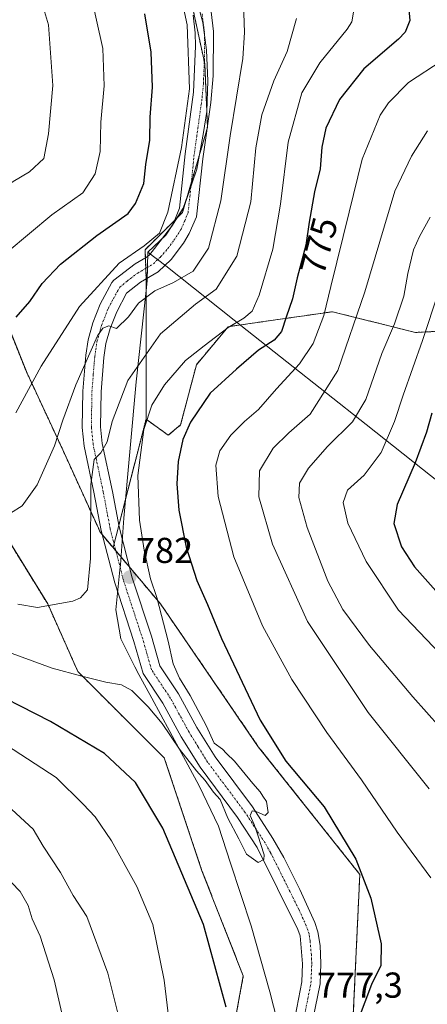
# Model space of a CAD drawing. Units: metres. Extents: x 617445 to 620890, y 4743314 to 4745686.
# Drawn here: x 620177 to 620290, y 4744206 to 4744480 of the extents above; entities that cross this region are included whole.
import ezdxf
from ezdxf.enums import TextEntityAlignment as Align

# ---------------------------------------------------------------- set-up
doc = ezdxf.new("R2010")
doc.units = ezdxf.units.M
doc.header["$MEASUREMENT"] = 0
for name, pattern in [('TRAZO_Y_PUNTO', [1, 0.5, -0.25, 0, -0.25]), ('TRAZOS', [0.75, 0.5, -0.25]), ('TRAZOSX2', [1.5, 1, -0.5])]:
    doc.linetypes.add(name, pattern=pattern)
for name, color, linetype, lineweight in [('Arbolado forestal', 92, 'TRAZOS', 0), ('Arbolado forestal CxS', 92, 'Continuous', 0), ('Carátula', 7, 'Continuous', 5), ('Cortafuegos', 92, 'TRAZOSX2', 0), ('Cortafuegos CxS', 92, 'Continuous', 0), ('Curva de nivel maestra', 36, 'Continuous', 30), ('Curva de nivel normal', 36, 'Continuous', 0), ('Entidad de ámbito territorial', 19, 'Continuous', 0), ('Entidad de ámbito territorial CxS', 92, 'Continuous', 0), ('Espacio natural protegido', 2, 'Continuous', 13), ('Espacio natural protegido CxS', 2, 'Continuous', 0), ('Pista no pavimentada', 254, 'Continuous', 13), ('Pista no pavimentada Cxs', 254, 'Continuous', 0), ('Pista pavimentada eje', 135, 'TRAZO_Y_PUNTO', 0), ('Punto de cota en terreno', 7, 'Continuous', 0), ('Rótulo de curva de nivel directora', 19, 'Continuous', 0), ('Rótulo de punto de cota en terreno', 19, 'Continuous', 0)]:
    doc.layers.add(name, color=color, linetype=linetype, lineweight=lineweight)
doc.styles.add('Arial', font='txt', dxfattribs={"height": 0.2})

# ---------------------------------------------------------------- blocks, each defined once
blk = doc.blocks.new('*U158')
at = {"layer": 'Entidad de ámbito territorial CxS', "color": 92, "linetype": 'Continuous', "lineweight": 0}
blk.add_polyline3d([(620296.43, 4744348.5, 743.71), (620273.19, 4744366.97, 758.39), (620240.14, 4744393.12, 778.08), (620217.55, 4744411.09, 792.6), (620212.52, 4744414.93, 793.79), (620217.56, 4744419.69, 794.24), (620222.39, 4744427.14, 793.93), (620226.16, 4744438, 793.9), (620228.03, 4744448.2, 793.71), (620228.95, 4744454.07, 794.13), (620229.2, 4744462.59, 793.88), (620228.81, 4744471.1, 794.23), (620227.79, 4744478.84, 794.33), (620224.01, 4744492.89, 794.43)], dxfattribs=at)
blk = doc.blocks.new('*U159')
at = {"layer": 'Espacio natural protegido CxS', "color": 2, "linetype": 'Continuous', "lineweight": 0}
blk.add_polyline3d([(620296.43, 4744348.5, 743.71), (620273.19, 4744366.97, 758.39), (620240.14, 4744393.12, 778.08), (620217.55, 4744411.09, 792.6), (620212.52, 4744414.93, 793.79), (620217.56, 4744419.69, 794.24), (620222.39, 4744427.14, 793.93), (620226.16, 4744438, 793.9), (620228.03, 4744448.2, 793.71), (620228.95, 4744454.07, 794.13), (620229.2, 4744462.59, 793.88), (620228.81, 4744471.1, 794.23), (620227.79, 4744478.84, 794.33), (620224.01, 4744492.89, 794.43)], dxfattribs=at)
blk = doc.blocks.new('*U161')
at = {"layer": 'Entidad de ámbito territorial CxS', "color": 92, "linetype": 'Continuous', "lineweight": 0}
blk.add_polyline3d([(620296.426, 4744348.503, 743.708), (620273.189, 4744366.971, 758.392), (620240.143, 4744393.118, 778.084), (620217.552, 4744411.091, 792.597), (620212.521, 4744414.929, 793.794), (620217.557, 4744419.685, 794.24), (620222.394, 4744427.137, 793.927), (620226.16, 4744438.003, 793.901), (620228.03, 4744448.204, 793.707), (620228.953, 4744454.067, 794.134), (620229.197, 4744462.589, 793.876), (620228.807, 4744471.1, 794.23), (620227.795, 4744478.838, 794.329), (620224.012, 4744492.889, 794.428)], dxfattribs=at)
blk = doc.blocks.new('*U162')
at = {"layer": 'Espacio natural protegido CxS', "color": 2, "linetype": 'Continuous', "lineweight": 0}
blk.add_polyline3d([(620296.426, 4744348.503, 743.708), (620273.189, 4744366.971, 758.392), (620240.143, 4744393.118, 778.084), (620217.552, 4744411.091, 792.597), (620212.521, 4744414.929, 793.794), (620217.557, 4744419.685, 794.24), (620222.394, 4744427.137, 793.927), (620226.16, 4744438.003, 793.901), (620228.03, 4744448.204, 793.707), (620228.953, 4744454.067, 794.134), (620229.197, 4744462.589, 793.876), (620228.807, 4744471.1, 794.23), (620227.795, 4744478.838, 794.329), (620224.012, 4744492.889, 794.428)], dxfattribs=at)
blk = doc.blocks.new('*U166')
at = {"layer": 'Entidad de ámbito territorial', "color": 19, "linetype": 'Continuous', "lineweight": 0}
blk.add_polyline3d([(620296.43, 4744348.5, 743.71), (620273.19, 4744366.97, 758.39), (620240.14, 4744393.12, 778.08), (620217.55, 4744411.09, 792.6), (620212.52, 4744414.93, 793.79)], dxfattribs=at)
blk = doc.blocks.new('*U167')
at = {"layer": 'Espacio natural protegido', "color": 2, "linetype": 'Continuous', "lineweight": 13}
blk.add_polyline3d([(620296.43, 4744348.5, 743.71), (620273.19, 4744366.97, 758.39), (620240.14, 4744393.12, 778.08), (620217.55, 4744411.09, 792.6), (620212.52, 4744414.93, 793.79)], dxfattribs=at)
blk = doc.blocks.new('*U201')
at = {"layer": 'Curva de nivel normal', "color": 36, "linetype": 'Continuous', "lineweight": 0}
blk.add_polyline3d([(620166.41, 4744306.34, 780), (620185.94, 4744299.24, 780), (620194.14, 4744296.96, 780), (620200.83, 4744295.28, 780), (620205.24, 4744294.58, 780), (620208.09, 4744292.97, 780), (620212.64, 4744288.48, 780), (620216.5, 4744283.8, 780), (620221.37, 4744276.67, 780), (620226.03, 4744270.64, 780), (620228.46, 4744267.99, 780), (620230.78, 4744264.73, 780), (620232.62, 4744262.7, 780), (620234.78, 4744257.53, 780), (620237.82, 4744251.7, 780), (620239.93, 4744247.52, 780), (620243.2, 4744245.12, 780), (620244.75, 4744246.03, 780), (620244.89, 4744247.34, 780), (620243.09, 4744252.78, 780), (620242.12, 4744255.7, 780), (620240.96, 4744258.24, 780), (620241.48, 4744259.5, 780), (620242.82, 4744259.3, 780), (620245.09, 4744258.2, 780), (620245.96, 4744259.11, 780), (620245.5, 4744262.13, 780), (620244.52, 4744263.6, 780), (620243.76, 4744264.84, 780), (620241.69, 4744267.11, 780), (620236.62, 4744273.37, 780), (620234.43, 4744275.51, 780), (620233.27, 4744276.68, 780), (620230.99, 4744278.35, 780), (620228.72, 4744283.28, 780), (620224.26, 4744291.62, 780), (620221.31, 4744296.39, 780), (620219.59, 4744300.44, 780), (620218.2, 4744306.69, 780), (620214.99, 4744318.84, 780), (620213.26, 4744324.04, 780), (620211.52, 4744332, 780), (620210.21, 4744340.36, 780), (620209.73, 4744352.76, 780), (620211.42, 4744365.56, 780), (620213.63, 4744372.37, 780), (620217.12, 4744378.06, 780), (620222.97, 4744384.83, 780), (620228.14, 4744388.85, 780), (620234.82, 4744393.94, 780), (620239.22, 4744396.58, 780), (620241.51, 4744398.55, 780), (620243.43, 4744402.94, 780), (620247.22, 4744415.78, 780), (620249.38, 4744428.27, 780), (620251.54, 4744445.55, 780), (620255.35, 4744459.22, 780), (620260.32, 4744467.55, 780), (620267.95, 4744476.98, 780), (620269.25, 4744478.98, 780), (620269.81, 4744482.26, 780)], dxfattribs=at)
blk = doc.blocks.new('*U228')
at = {"layer": 'Curva de nivel maestra', "color": 36, "linetype": 'Continuous', "lineweight": 30}
for points in [[(620284.65, 4744486.4, 775), (620285.3, 4744479.38, 775), (620284.04, 4744476.08, 775), (620282.23, 4744474.16, 775), (620272.57, 4744465.9, 775), (620265.8, 4744457.41, 775), (620262.02, 4744449.38, 775), (620260.88, 4744444.1, 775), (620260.45, 4744438.1, 775), (620258.82, 4744431.71, 775), (620257.37, 4744423.24, 775), (620256.46, 4744416.88, 775), (620254.04, 4744407.78, 775), (620252.76, 4744401.97, 775), (620250.93, 4744396.82, 775), (620249.64, 4744392.88, 775), (620247.68, 4744390.49, 775), (620243.26, 4744387.64, 775), (620237.14, 4744382.36, 775), (620229.82, 4744375.66, 775), (620224.37, 4744367.65, 775), (620222.29, 4744362.8, 775), (620220.97, 4744356.7, 775), (620220.59, 4744350.45, 775), (620221.17, 4744343.16, 775), (620223.14, 4744332.89, 775), (620226.14, 4744323.64, 775), (620229.15, 4744316.9, 775), (620233.03, 4744307.44, 775), (620243.71, 4744284.79, 775), (620250.9, 4744273.32, 775), (620261.52, 4744260.62, 775), (620270.38, 4744246.08, 775), (620274.49, 4744235.24, 775), (620277.41, 4744222.55, 775), (620277.26, 4744216.55, 775), (620274.72, 4744211.22, 775), (620268.86, 4744195.71, 775)], [(620234.31, 4744204.9, 775), (620227.99, 4744227.88, 775), (620216.71, 4744254.72, 775), (620209.12, 4744267.39, 775), (620200.47, 4744275.47, 775), (620185.48, 4744284.42, 775), (620164.69, 4744294.95, 775)]]:
    blk.add_polyline3d(points, dxfattribs=at)
blk = doc.blocks.new('5PATER')
at = {"layer": 'Carátula', "linetype": 'Continuous', "lineweight": 5}
h = blk.add_hatch(color=250, dxfattribs=at)
edge = h.paths.add_edge_path()
edge.add_ellipse((0, 0.01), major_axis=(-1.33, -1.34), ratio=0.999422, start_angle=0, end_angle=360)
blk = doc.blocks.new('*U231')
at = {"layer": 'Pista no pavimentada Cxs', "color": 254, "linetype": 'Continuous', "lineweight": 0}
for points in [[(620230.1, 4744481.76, 794.06), (620230.77, 4744476.27, 794.49), (620230.66, 4744463.96, 793.82), (620230, 4744456.52, 793.98), (620227.81, 4744440.89, 793.5), (620226.07, 4744424.75, 793.32), (620224.01, 4744420.16, 793.35), (620222.43, 4744417.47, 793.58), (620219.01, 4744412.85, 793.19), (620215.41, 4744409.5, 792.3), (620210.44, 4744406.58, 791.57), (620206.62, 4744403.49, 791.29), (620203.88, 4744398.29, 790.46), (620202.01, 4744393.67, 789.66), (620200.87, 4744389.49, 789.54), (620200.29, 4744385.64, 788.99), (620199.51, 4744376.06, 787.25), (620199.37, 4744366.35, 785.58), (620199.84, 4744361.74, 784.69), (620202.67, 4744348.35, 783.04), (620204.52, 4744338.57, 782.51), (620208.17, 4744324.36, 781.51), (620213.51, 4744308.1, 780.98), (620215.84, 4744299.89, 781.06), (620221.01, 4744292.12, 780.3), (620226.16, 4744282.71, 780.36), (620231.22, 4744274.51, 780), (620241.59, 4744260.61, 779.97), (620247.31, 4744251.86, 779.68), (620250.32, 4744246.55, 779.62), (620254.77, 4744237.63, 779.31), (620258.91, 4744228.5, 778.94), (620259.81, 4744225.86, 778.97), (620260.39, 4744222.04, 778.88), (620260.62, 4744217.07, 778.6), (620260.39, 4744211.38, 778.15), (620258.42, 4744201.46, 777.11)], [(620253.43, 4744202.3, 777.66), (620255.35, 4744211.98, 778.22), (620255.55, 4744216.94, 778.59), (620254.83, 4744224.79, 779.07), (620254.23, 4744226.54, 779.12), (620242.91, 4744249.34, 779.99), (620237.44, 4744257.71, 780.06), (620227.03, 4744271.66, 780.04), (620221.78, 4744280.16, 780.14), (620216.67, 4744289.5, 780.52), (620211.19, 4744297.74, 780.94), (620208.67, 4744306.62, 781.86), (620203.31, 4744322.94, 782.4), (620199.58, 4744337.47, 783.42), (620197.56, 4744348.15, 784.57), (620194.83, 4744360.95, 786.07), (620194.3, 4744366.13, 787.14), (620194.45, 4744376.3, 788.46), (620195.25, 4744386.23, 789.68), (620195.91, 4744390.54, 790.59), (620197.2, 4744395.3, 791.75), (620199.28, 4744400.43, 792.05), (620202.49, 4744406.52, 793.34), (620203.11, 4744407.18, 793.42), (620208.99, 4744411.66, 793.04), (620212.35, 4744413.58, 792.98), (620213.11, 4744414.31, 793.44), (620219.51, 4744422.54, 794.45), (620221.37, 4744427.18, 794.02), (620222.88, 4744442.27, 794.55), (620225.23, 4744459.42, 794.75), (620225.8, 4744472.18, 794.46), (620225.71, 4744475.9, 794.56), (620225.11, 4744480.85, 794.84)]]:
    blk.add_polyline3d(points, dxfattribs=at)

msp = doc.modelspace()

# ---------------------------------------------------------------- linework, layer by layer
at = {"layer": 'Arbolado forestal', "color": 92, "linetype": 'TRAZOS', "lineweight": 0}
for points in [[(620149.95, 4744653.98, 789.68), (620135.06, 4744620.14, 800.67), (620129.79, 4744569.2, 810.93), (620129.79, 4744527.04, 817.22), (620149.11, 4744490.16, 820.64), (620150.86, 4744463.81, 822.25), (620152.53, 4744458.18, 821), (620164.92, 4744416.38, 807.14), (620178.97, 4744381.25, 795.71), (620188.89, 4744359.92, 788.92), (620199.34, 4744336.93, 783.51), (620199.88, 4744336.29, 783.23), (620202.87, 4744332.74, 782.29)], [(620212.03, 4744368.45, 779.63), (620212.03, 4744407.51, 791.88), (620212.03, 4744408.13, 792.17), (620211.94, 4744410.43, 792.55), (620211.84, 4744413.29, 792.85), (620211.75, 4744415.58, 794.28), (620220.04, 4744423.86, 794.46), (620222.16, 4744425.99, 793.93), (620224.62, 4744434.34, 793.94), (620228.96, 4744449.08, 793.58), (620229.1, 4744449.58, 793.62), (620229.09, 4744450, 793.68), (620228.35, 4744467.3, 794.07), (620228.22, 4744467.91, 794.09), (620222.81, 4744492.98, 794.48), (620195.75, 4744558.19, 792.16), (620172.22, 4744612.81, 788.72), (620170.94, 4744615.78, 788.79)], [(620225.74, 4744044.2, 747.49), (620227.55, 4744063.18, 753.89), (620226.97, 4744078.14, 758.82), (620226.86, 4744080.97, 759.09), (620226.75, 4744083.8, 759.28), (620226.5, 4744090.34, 760.5), (620232.77, 4744114.37, 766.64), (620232.77, 4744145.72, 770.29), (620234.86, 4744169.75, 774.02), (620234.86, 4744190.65, 774.74), (620239.04, 4744213.64, 776.64), (620227.55, 4744242.89, 776.67), (620217.1, 4744274.24, 778.22), (620193.07, 4744298.27, 780.12), (620184.71, 4744317.08, 784.99), (620162.77, 4744352.6, 793.29), (620150.86, 4744374.22, 799.41), (620122.76, 4744432.19, 814.89), (620121.02, 4744472.33, 824.72)], [(620212.03, 4744368.45, 779.63), (620218.22, 4744364.02, 776.85), (620221.62, 4744366.86, 776.05), (620226.03, 4744383.62, 778.29), (620234.85, 4744394.2, 779.93), (620240.32, 4744394.98, 778.76), (620248.02, 4744396.09, 776.27), (620263.86, 4744398.36, 769.3), (620286.91, 4744392.59, 756.43), (620303.37, 4744393.42, 748.31), (620330.53, 4744404.94, 736.13), (620361.89, 4744416.29, 729.62), (620376.3, 4744427.61, 725.5), (620388.65, 4744434.81, 716.45)], [(620202.87, 4744332.74, 782.29), (620203.14, 4744333.78, 782.32), (620204.45, 4744338.92, 782.48), (620212.03, 4744368.45, 779.63)], [(620269.34, 4744196.92, 774.89), (620271.44, 4744241.85, 775.3), (620243.22, 4744277.37, 776.36), (620216.06, 4744317.08, 779.73), (620207.4, 4744327.36, 781.86), (620203.64, 4744331.83, 782.29), (620202.87, 4744332.74, 782.29)]]:
    msp.add_polyline3d(points, dxfattribs=at)
at = {"layer": 'Arbolado forestal CxS', "color": 92, "linetype": 'Continuous', "lineweight": 0}
msp.add_polyline3d([(620170.94, 4744615.78, 788.79), (620195.75, 4744558.19, 792.16), (620222.81, 4744492.98, 794.48), (620228.35, 4744467.3, 794.07), (620229.1, 4744449.58, 793.62), (620222.16, 4744425.99, 793.93), (620211.75, 4744415.58, 794.28), (620212.03, 4744408.13, 792.17), (620212.03, 4744368.45, 779.63), (620202.87, 4744332.74, 782.29), (620199.34, 4744336.93, 783.51), (620188.89, 4744359.92, 788.92), (620178.97, 4744381.25, 795.71), (620164.92, 4744416.38, 807.14), (620152.53, 4744458.18, 821), (620150.87, 4744463.81, 822.25), (620149.11, 4744490.15, 820.64), (620129.79, 4744527.04, 817.22), (620129.79, 4744569.2, 810.93), (620135.06, 4744620.14, 800.67), (620149.95, 4744653.98, 789.68), (620162.6, 4744632.6, 789.35), (620170.94, 4744615.78, 788.79)], close=True, dxfattribs=at)
for points in [[(620303.37, 4744393.42, 748.31), (620286.91, 4744392.59, 756.43), (620263.86, 4744398.36, 769.3), (620248.02, 4744396.09, 776.27), (620240.32, 4744394.98, 778.76), (620234.85, 4744394.2, 779.93), (620226.03, 4744383.62, 778.29), (620221.62, 4744366.86, 776.05), (620218.22, 4744364.02, 776.85), (620212.03, 4744368.45, 779.63), (620212.03, 4744408.13, 792.17), (620211.75, 4744415.58, 794.28), (620222.16, 4744425.99, 793.93), (620229.1, 4744449.58, 793.62), (620228.35, 4744467.3, 794.07), (620222.81, 4744492.98, 794.48)], [(619959.77, 4744193.69, 726.46), (619991.69, 4744244.34, 746.43), (620011.81, 4744295.69, 766.99), (620024.3, 4744326.91, 778.93), (620074.64, 4744412.2, 799.55), (620089.98, 4744448.77, 811.7), (620101.77, 4744475.9, 822.17), (620121.02, 4744472.33, 824.72), (620121.02, 4744472.33, 824.72), (620122.76, 4744432.19, 814.89), (620150.86, 4744374.22, 799.41), (620162.77, 4744352.6, 793.29), (620184.71, 4744317.08, 784.99), (620193.07, 4744298.27, 780.12), (620217.1, 4744274.24, 778.22), (620227.55, 4744242.89, 776.67), (620239.04, 4744213.64, 776.64), (620234.86, 4744190.65, 774.74)], [(620269.34, 4744196.92, 774.89), (620271.44, 4744241.85, 775.3), (620243.23, 4744277.37, 776.36), (620216.06, 4744317.08, 779.73), (620202.87, 4744332.74, 782.29), (620212.03, 4744368.45, 779.63), (620218.22, 4744364.02, 776.85), (620221.62, 4744366.86, 776.05), (620226.03, 4744383.62, 778.29), (620234.85, 4744394.2, 779.93), (620240.32, 4744394.98, 778.76), (620248.02, 4744396.09, 776.27), (620263.86, 4744398.36, 769.3), (620286.91, 4744392.59, 756.43), (620303.37, 4744393.42, 748.31)]]:
    msp.add_polyline3d(points, dxfattribs=at)
at = {"layer": 'Cortafuegos', "color": 92, "linetype": 'TRAZOSX2', "lineweight": 0}
for points in [[(620149.95, 4744653.98, 789.68), (620135.06, 4744620.14, 800.67), (620129.79, 4744569.2, 810.93), (620129.79, 4744527.04, 817.22), (620149.11, 4744490.16, 820.64), (620150.86, 4744463.81, 822.25), (620152.53, 4744458.18, 821), (620164.92, 4744416.38, 807.14), (620178.97, 4744381.25, 795.71), (620188.89, 4744359.92, 788.92), (620199.34, 4744336.93, 783.51), (620199.88, 4744336.29, 783.23), (620202.87, 4744332.74, 782.29)], [(620225.74, 4744044.2, 747.49), (620227.55, 4744063.18, 753.89), (620226.97, 4744078.14, 758.82), (620226.86, 4744080.97, 759.09), (620226.75, 4744083.8, 759.28), (620226.5, 4744090.34, 760.5), (620232.77, 4744114.37, 766.64), (620232.77, 4744145.72, 770.29), (620234.86, 4744169.75, 774.02), (620234.86, 4744190.65, 774.74), (620239.04, 4744213.64, 776.64), (620227.55, 4744242.89, 776.67), (620217.1, 4744274.24, 778.22), (620193.07, 4744298.27, 780.12), (620184.71, 4744317.08, 784.99), (620162.77, 4744352.6, 793.29), (620150.86, 4744374.22, 799.41), (620122.76, 4744432.19, 814.89), (620121.02, 4744472.33, 824.72)], [(620269.34, 4744196.92, 774.89), (620271.44, 4744241.85, 775.3), (620243.22, 4744277.37, 776.36), (620216.06, 4744317.08, 779.73), (620207.4, 4744327.36, 781.86), (620203.64, 4744331.83, 782.29), (620202.87, 4744332.74, 782.29)]]:
    msp.add_polyline3d(points, dxfattribs=at)
at = {"layer": 'Cortafuegos CxS', "color": 92, "linetype": 'Continuous', "lineweight": 0}
for points in [[(620234.86, 4744190.65, 774.74), (620239.04, 4744213.64, 776.64), (620227.55, 4744242.89, 776.67), (620217.1, 4744274.24, 778.22), (620193.07, 4744298.27, 780.12), (620184.71, 4744317.08, 784.99), (620162.77, 4744352.6, 793.29), (620150.86, 4744374.22, 799.41), (620122.76, 4744432.19, 814.89), (620121.02, 4744472.33, 824.72), (620121, 4744472.59, 824.83), (620094.66, 4744497.18, 826.98), (620075.34, 4744518.26, 827.7), (620080.61, 4744544.61, 823.38), (620101.69, 4744590.28, 811.19), (620112.23, 4744632.43, 797.46), (620119.25, 4744676.35, 789.07), (620113.62, 4744706.92, 791.75), (620106.96, 4744743.09, 788.31), (620101.69, 4744811.6, 780.96), (620106.96, 4744860.78, 782.96)], [(620138.58, 4744829.16, 780.69), (620142.09, 4744781.74, 780.44), (620136.82, 4744753.63, 783.89), (620154.38, 4744709.72, 782.85), (620154.38, 4744664.05, 788.22), (620149.95, 4744653.98, 789.68), (620135.06, 4744620.14, 800.67), (620129.79, 4744569.2, 810.93), (620129.79, 4744527.04, 817.22), (620149.11, 4744490.15, 820.64), (620150.87, 4744463.81, 822.25), (620152.53, 4744458.18, 821), (620164.92, 4744416.38, 807.14), (620178.97, 4744381.25, 795.71), (620188.89, 4744359.92, 788.92), (620199.34, 4744336.93, 783.51), (620202.87, 4744332.74, 782.29), (620216.06, 4744317.08, 779.73), (620243.23, 4744277.37, 776.36), (620271.44, 4744241.85, 775.3), (620269.34, 4744196.92, 774.89)]]:
    msp.add_polyline3d(points, dxfattribs=at)
at = {"layer": 'Curva de nivel maestra', "color": 36, "linetype": 'Continuous', "lineweight": 30}
for points in [[(620175.9, 4744396.88, 800), (620179.72, 4744401.22, 800), (620183.18, 4744406.22, 800), (620188.27, 4744411.55, 800), (620198.35, 4744419.55, 800), (620207.08, 4744425.68, 800), (620209.05, 4744428.42, 800), (620211.38, 4744434.06, 800), (620211.93, 4744439.34, 800), (620213.04, 4744446.12, 800), (620213.21, 4744452.51, 800), (620213.84, 4744460.79, 800), (620213.44, 4744470.55, 800), (620211.65, 4744481.22, 800)], [(620291.5, 4744370.12, 750), (620289.95, 4744364.88, 750), (620286.8, 4744356.29, 750), (620281.78, 4744344.7, 750), (620280.91, 4744339.5, 750), (620283.07, 4744333, 750), (620286.64, 4744327.38, 750), (620294.09, 4744319.06, 750)]]:
    msp.add_polyline3d(points, dxfattribs=at)
at = {"layer": 'Curva de nivel normal', "color": 36, "linetype": 'Continuous', "lineweight": 0}
for points in [[(620175.87, 4744370.27, 795), (620182.84, 4744383.26, 795), (620193.56, 4744399.83, 795), (620204.54, 4744411.88, 795), (620211.54, 4744416.71, 795), (620215.75, 4744420.22, 795), (620218.04, 4744426.04, 795), (620221.9, 4744444, 795), (620224.08, 4744460.39, 795), (620223.48, 4744478.16, 795), (620219.74, 4744495.38, 795)], [(620129.43, 4744409.87, 810), (620135.96, 4744410.1, 810), (620142.91, 4744412.19, 810), (620149.88, 4744415.82, 810), (620161.14, 4744423.2, 810), (620169.71, 4744430.54, 810), (620175.14, 4744434.56, 810), (620179.63, 4744437.26, 810), (620183.64, 4744440.96, 810), (620184.93, 4744447.88, 810), (620186.13, 4744461.24, 810), (620184.93, 4744478.15, 810), (620180.75, 4744492.16, 810)], [(620171.04, 4744340.31, 790), (620177.56, 4744344.41, 790), (620181.8, 4744350.21, 790), (620186.57, 4744361.02, 790), (620188.86, 4744368.22, 790), (620192.55, 4744378.06, 790), (620198.58, 4744391.62, 790), (620199.97, 4744393.78, 790), (620201.68, 4744394.42, 790), (620203.86, 4744393.66, 790), (620207.14, 4744396.97, 790), (620209.96, 4744400.7, 790), (620214.44, 4744404.17, 790), (620219.63, 4744406.45, 790), (620225.14, 4744409.64, 790), (620229.42, 4744416.07, 790), (620232.85, 4744429.24, 790), (620235.42, 4744447.27, 790), (620238.92, 4744468.75, 790), (620239.42, 4744476.02, 790), (620238.9, 4744489.6, 790)], [(620121.47, 4744390.01, 805), (620130.47, 4744390.34, 805), (620142.15, 4744392.26, 805), (620149.52, 4744394.81, 805), (620155.8, 4744398.6, 805), (620163.58, 4744405.14, 805), (620173.39, 4744414.88, 805), (620185.87, 4744425.35, 805), (620194.46, 4744431.41, 805), (620197.9, 4744436.7, 805), (620199.26, 4744442.97, 805), (620199.43, 4744451.1, 805), (620200.4, 4744461.22, 805), (620200.04, 4744471.59, 805), (620196.45, 4744487.42, 805)], [(620176.42, 4744317.02, 785), (620181.85, 4744316.13, 785), (620191.72, 4744317.85, 785), (620193.81, 4744318.74, 785), (620195.75, 4744320.96, 785), (620196.57, 4744329.72, 785), (620196.66, 4744350.26, 785), (620197.63, 4744357.27, 785), (620199.47, 4744359.07, 785), (620201.24, 4744362.19, 785), (620202.57, 4744367.79, 785), (620206.96, 4744379.22, 785), (620216.06, 4744392.2, 785), (620225.8, 4744400.5, 785), (620231.49, 4744404.64, 785), (620237.26, 4744413.77, 785), (620241.15, 4744428.88, 785), (620242.58, 4744443.93, 785), (620244.21, 4744453.15, 785), (620247.51, 4744462.58, 785), (620251.22, 4744470.72, 785), (620253.82, 4744479.9, 785)], [(620291.14, 4744240.89, 770), (620281.86, 4744253.6, 770), (620271.94, 4744268.2, 770), (620262.23, 4744281.28, 770), (620252.54, 4744296.07, 770), (620244.35, 4744311, 770), (620236.43, 4744330.2, 770), (620232.05, 4744346.92, 770), (620231.38, 4744355.67, 770), (620232.56, 4744359.62, 770), (620235.59, 4744363.99, 770), (620239.42, 4744367.81, 770), (620243.32, 4744371.13, 770), (620248.28, 4744376.88, 770), (620254.72, 4744383.88, 770), (620258.48, 4744389.55, 770), (620261.47, 4744397.34, 770), (620263.35, 4744405.38, 770), (620268.45, 4744426.01, 770), (620272.09, 4744440.75, 770), (620277.12, 4744453.01, 770), (620279.39, 4744456.44, 770), (620285, 4744462.08, 770), (620294.32, 4744468.22, 770)], [(620290.72, 4744265.68, 765), (620273.78, 4744286.89, 765), (620256.91, 4744312.24, 765), (620247.19, 4744333.67, 765), (620243.41, 4744346.83, 765), (620243.56, 4744354.06, 765), (620247.35, 4744360.42, 765), (620251.75, 4744364.7, 765), (620257.61, 4744369.9, 765), (620265.3, 4744382.01, 765), (620272.79, 4744403.85, 765), (620281.15, 4744431.9, 765), (620285.85, 4744441.62, 765), (620290.24, 4744448.68, 765)], [(620301.41, 4744274.16, 760), (620286.19, 4744291.23, 760), (620274.13, 4744305.48, 760), (620266.69, 4744315.51, 760), (620262.57, 4744323.4, 760), (620256.77, 4744338.38, 760), (620254.49, 4744346.71, 760), (620254.72, 4744350.67, 760), (620257.17, 4744354.88, 760), (620262.46, 4744360.88, 760), (620269.38, 4744367.72, 760), (620273.07, 4744373.9, 760), (620277.55, 4744386.72, 760), (620281.05, 4744395, 760), (620283.7, 4744402.69, 760), (620284.78, 4744409, 760), (620286.38, 4744415.58, 760), (620288.02, 4744419.32, 760), (620291.02, 4744424.66, 760)], [(620297.77, 4744417.28, 755), (620288.85, 4744390.37, 755), (620283.48, 4744375.15, 755), (620281.11, 4744367.78, 755), (620277.37, 4744359.19, 755), (620272.69, 4744352.88, 755), (620267.98, 4744348.73, 755), (620266.79, 4744345.27, 755), (620268.12, 4744339.54, 755), (620273.23, 4744328.89, 755), (620282.2, 4744315.39, 755), (620293.77, 4744303.22, 755)], [(620173.2, 4744277.78, 770), (620187.06, 4744268.78, 770), (620194.55, 4744261.37, 770), (620197.9, 4744257.86, 770), (620202.46, 4744251.19, 770), (620209.51, 4744238.5, 770), (620213.9, 4744227.96, 770), (620217.08, 4744212.41, 770), (620220.49, 4744183.91, 770)], [(620168.7, 4744265.41, 765), (620180.63, 4744254.43, 765), (620183.47, 4744249.75, 765), (620188.26, 4744242.36, 765), (620191.77, 4744236.01, 765), (620195.53, 4744230.11, 765), (620201.39, 4744214.36, 765), (620204.76, 4744201.01, 765)], [(620172.21, 4744242.06, 760), (620177.08, 4744237.06, 760), (620179.26, 4744233.24, 760), (620180.41, 4744229.48, 760), (620182.61, 4744224.67, 760), (620186.47, 4744212.55, 760), (620189.36, 4744199.99, 760)]]:
    msp.add_polyline3d(points, dxfattribs=at)
at = {"layer": 'Entidad de ámbito territorial', "color": 19, "linetype": 'Continuous', "lineweight": 0}
for points in [[(620212.52, 4744414.93, 793.79), (620217.56, 4744419.69, 794.24), (620222.39, 4744427.14, 793.93), (620226.16, 4744438, 793.9), (620228.03, 4744448.2, 793.71), (620228.95, 4744454.07, 794.13), (620229.2, 4744462.59, 793.88), (620228.81, 4744471.1, 794.23), (620227.79, 4744478.84, 794.33), (620224.01, 4744492.89, 794.43), (620219.47, 4744506.93, 794.59), (620214.85, 4744517.28, 794.55), (620207.62, 4744532.54, 793.97), (620197.76, 4744553.11, 792.71), (620190.62, 4744570.41, 791.39), (620185.31, 4744584.81, 790.2), (620180.62, 4744595.21, 789.53)], [(620212.52, 4744414.93, 793.79), (620217.56, 4744419.69, 794.24), (620222.39, 4744427.14, 793.93), (620226.16, 4744438, 793.9), (620228.03, 4744448.2, 793.71), (620228.95, 4744454.07, 794.13), (620229.2, 4744462.59, 793.88), (620228.81, 4744471.1, 794.23), (620227.79, 4744478.84, 794.33), (620224.01, 4744492.89, 794.43), (620219.47, 4744506.93, 794.59), (620214.85, 4744517.28, 794.55), (620207.62, 4744532.54, 793.97), (620197.76, 4744553.11, 792.71), (620190.62, 4744570.41, 791.39), (620185.31, 4744584.81, 790.2), (620180.62, 4744595.21, 789.53)], [(620212.52, 4744414.93, 793.79), (620212.3, 4744406.92, 791.56), (620212.02, 4744404.28, 790.39), (620209.31, 4744378.89, 783.09), (620205.89, 4744340.94, 782.01), (620204.89, 4744327.98, 782.21), (620204.78, 4744326.56, 782.17), (620203.61, 4744315.48, 782.74), (620205.04, 4744307.37, 782.27), (620208.88, 4744299.57, 781.03), (620210.02, 4744297.48, 780.8), (620213.63, 4744290.89, 780.31), (620221.15, 4744276.94, 779.77), (620226.82, 4744266.5, 779.6), (620232.13, 4744255.3, 779.36), (620235.51, 4744244.94, 778.98), (620241.2, 4744227.52, 778.41), (620246.4, 4744209.19, 778.04), (620249.43, 4744197.56, 777.26)]]:
    msp.add_polyline3d(points, dxfattribs=at)
at = {"layer": 'Entidad de ámbito territorial CxS', "color": 92, "linetype": 'Continuous', "lineweight": 0}
msp.add_polyline3d([(620224.01, 4744492.89, 794.43), (620227.79, 4744478.84, 794.33), (620228.81, 4744471.1, 794.23), (620229.2, 4744462.59, 793.88), (620228.95, 4744454.07, 794.13), (620228.03, 4744448.2, 793.71), (620226.16, 4744438, 793.9), (620222.39, 4744427.14, 793.93), (620217.56, 4744419.69, 794.24), (620212.52, 4744414.93, 793.79), (620212.3, 4744406.92, 791.56), (620212.02, 4744404.28, 790.39), (620209.31, 4744378.89, 783.09), (620205.89, 4744340.94, 782.01), (620204.89, 4744327.98, 782.21), (620204.78, 4744326.56, 782.17), (620203.61, 4744315.48, 782.74), (620205.04, 4744307.37, 782.27), (620208.88, 4744299.57, 781.03), (620210.02, 4744297.48, 780.8), (620213.63, 4744290.89, 780.31), (620221.15, 4744276.94, 779.77), (620226.82, 4744266.5, 779.6), (620232.13, 4744255.3, 779.36), (620235.51, 4744244.94, 778.98), (620241.2, 4744227.52, 778.41), (620246.4, 4744209.19, 778.04), (620249.43, 4744197.56, 777.26)], dxfattribs=at)
msp.add_polyline3d([(620224.01, 4744492.89, 794.43), (620227.79, 4744478.84, 794.33), (620228.81, 4744471.1, 794.23), (620229.2, 4744462.59, 793.88), (620228.95, 4744454.07, 794.13), (620228.03, 4744448.2, 793.71), (620226.16, 4744438, 793.9), (620222.39, 4744427.14, 793.93), (620217.56, 4744419.69, 794.24), (620212.52, 4744414.93, 793.79), (620212.3, 4744406.92, 791.56), (620212.02, 4744404.28, 790.39), (620209.31, 4744378.89, 783.09), (620205.89, 4744340.94, 782.01), (620204.89, 4744327.98, 782.21), (620204.78, 4744326.56, 782.17), (620203.61, 4744315.48, 782.74), (620205.04, 4744307.37, 782.27), (620208.88, 4744299.57, 781.03), (620210.02, 4744297.48, 780.8), (620213.63, 4744290.89, 780.31), (620221.15, 4744276.94, 779.77), (620226.82, 4744266.5, 779.6), (620232.13, 4744255.3, 779.36), (620235.51, 4744244.94, 778.98), (620241.2, 4744227.52, 778.41), (620246.4, 4744209.19, 778.04), (620249.43, 4744197.56, 777.26)], dxfattribs=at)
at = {"layer": 'Espacio natural protegido', "color": 2, "linetype": 'Continuous', "lineweight": 13}
msp.add_polyline3d([(620212.52, 4744414.93, 793.79), (620217.56, 4744419.69, 794.24), (620222.39, 4744427.14, 793.93), (620226.16, 4744438, 793.9), (620228.03, 4744448.2, 793.71), (620228.95, 4744454.07, 794.13), (620229.2, 4744462.59, 793.88), (620228.81, 4744471.1, 794.23), (620227.79, 4744478.84, 794.33), (620224.01, 4744492.89, 794.43), (620219.47, 4744506.93, 794.59), (620214.85, 4744517.28, 794.55), (620207.62, 4744532.54, 793.97), (620197.76, 4744553.11, 792.71), (620190.62, 4744570.41, 791.39), (620185.31, 4744584.81, 790.2), (620180.62, 4744595.21, 789.53)], dxfattribs=at)
at = {"layer": 'Pista no pavimentada', "color": 254, "linetype": 'Continuous', "lineweight": 13}
for points in [[(620230.1, 4744481.76, 794.06), (620230.77, 4744476.27, 794.49), (620230.66, 4744463.96, 793.82), (620230, 4744456.52, 793.98), (620227.81, 4744440.89, 793.5), (620226.07, 4744424.75, 793.32), (620224.01, 4744420.16, 793.35), (620222.43, 4744417.47, 793.58), (620219.01, 4744412.85, 793.19), (620215.41, 4744409.5, 792.3), (620210.44, 4744406.58, 791.57), (620206.62, 4744403.49, 791.29), (620203.88, 4744398.29, 790.46), (620202.01, 4744393.67, 789.66), (620200.87, 4744389.49, 789.54), (620200.29, 4744385.64, 788.99), (620199.51, 4744376.06, 787.25), (620199.37, 4744366.35, 785.58), (620199.84, 4744361.74, 784.69), (620202.67, 4744348.35, 783.04), (620204.52, 4744338.57, 782.51), (620208.17, 4744324.36, 781.51), (620213.51, 4744308.1, 780.98), (620215.84, 4744299.89, 781.06), (620221.01, 4744292.12, 780.3), (620226.16, 4744282.71, 780.36), (620231.22, 4744274.51, 780), (620241.59, 4744260.61, 779.97), (620247.31, 4744251.86, 779.68), (620250.32, 4744246.55, 779.62), (620254.77, 4744237.63, 779.31), (620258.91, 4744228.5, 778.94), (620259.81, 4744225.86, 778.97), (620260.39, 4744222.04, 778.88), (620260.62, 4744217.07, 778.6), (620260.39, 4744211.38, 778.15), (620258.42, 4744201.46, 777.11)], [(620253.43, 4744202.3, 777.66), (620255.35, 4744211.98, 778.22), (620255.55, 4744216.94, 778.59), (620254.83, 4744224.79, 779.07), (620254.23, 4744226.54, 779.12), (620242.91, 4744249.34, 779.99), (620237.44, 4744257.71, 780.06), (620227.03, 4744271.66, 780.04), (620221.78, 4744280.16, 780.14), (620216.67, 4744289.5, 780.52), (620211.19, 4744297.74, 780.94), (620208.67, 4744306.62, 781.86), (620203.31, 4744322.94, 782.4), (620199.58, 4744337.47, 783.42), (620197.56, 4744348.15, 784.57), (620194.83, 4744360.95, 786.07), (620194.3, 4744366.13, 787.14), (620194.45, 4744376.3, 788.46), (620195.25, 4744386.23, 789.68), (620195.91, 4744390.54, 790.59), (620197.2, 4744395.3, 791.75), (620199.28, 4744400.43, 792.05), (620202.49, 4744406.52, 793.34), (620203.11, 4744407.18, 793.42), (620208.99, 4744411.66, 793.04), (620212.35, 4744413.58, 792.98), (620213.11, 4744414.31, 793.44), (620219.51, 4744422.54, 794.45), (620221.37, 4744427.18, 794.02), (620222.88, 4744442.27, 794.55), (620225.23, 4744459.42, 794.75), (620225.8, 4744472.18, 794.46), (620225.71, 4744475.9, 794.56), (620225.11, 4744480.85, 794.84)]]:
    msp.add_polyline3d(points, dxfattribs=at)
at = {"layer": 'Pista pavimentada eje', "color": 135, "linetype": 'TRAZO_Y_PUNTO', "lineweight": 0}
msp.add_polyline3d([(620255.93, 4744201.88, 777.21), (620257.87, 4744211.68, 778.08), (620258.09, 4744217.01, 778.53), (620257.97, 4744219.49, 778.72), (620257.61, 4744223.42, 778.98), (620257.32, 4744225.33, 778.95), (620256.57, 4744227.52, 778.88), (620254.5, 4744232.09, 779.2), (620248.84, 4744243.49, 779.62), (620246.62, 4744247.95, 779.54), (620245.11, 4744250.6, 779.79), (620239.52, 4744259.16, 779.98), (620229.13, 4744273.09, 780.12), (620226.5, 4744277.34, 780.15), (620223.97, 4744281.44, 780.23), (620218.84, 4744290.81, 780.47), (620213.52, 4744298.82, 781.05), (620211.09, 4744307.36, 781.53), (620205.74, 4744323.65, 781.97), (620202.05, 4744338.02, 782.58), (620200.12, 4744348.25, 783.88), (620198.7, 4744354.95, 784.26), (620197.34, 4744361.35, 785.05), (620196.84, 4744366.24, 785.94), (620196.98, 4744376.18, 787.39), (620197.37, 4744380.97, 788.11), (620197.77, 4744385.94, 788.93), (620198.06, 4744387.86, 789.28), (620198.39, 4744390.02, 789.85), (620198.96, 4744392.11, 790.34), (620199.61, 4744394.49, 790.64), (620201.58, 4744399.36, 790.73), (620202.95, 4744401.96, 791.23), (620204.71, 4744405.17, 791.97), (620206.78, 4744406.88, 791.7), (620209.72, 4744409.12, 792.35), (620212.2, 4744410.58, 792.57), (620214.07, 4744411.72, 792.79), (620216.06, 4744413.58, 793.39), (620218.08, 4744415.93, 793.71), (620219.79, 4744418.24, 793.94), (620220.97, 4744420.01, 794.03), (620221.76, 4744421.35, 793.95), (620222.79, 4744423.65, 793.79), (620223.72, 4744425.97, 793.78), (620224.59, 4744434.04, 793.94), (620225.35, 4744441.58, 794.13), (620226.44, 4744449.4, 794.08), (620227.62, 4744457.97, 794.04), (620227.95, 4744461.69, 793.96), (620228.23, 4744468.07, 794.1), (620228.29, 4744474.23, 794.3), (620228.24, 4744476.09, 794.32), (620227.94, 4744478.56, 794.34), (620227.61, 4744481.31, 794.31)], dxfattribs=at)

# ---------------------------------------------------------------- block references
at = {"layer": 'Curva de nivel maestra', "color": 36, "linetype": 'Continuous', "lineweight": 30}
msp.add_blockref('*U228', (0, 0), dxfattribs=at)
at = {"layer": 'Curva de nivel normal', "color": 36, "linetype": 'Continuous', "lineweight": 0}
msp.add_blockref('*U201', (0, 0), dxfattribs=at)
at = {"layer": 'Entidad de ámbito territorial', "color": 19, "linetype": 'Continuous', "lineweight": 0}
msp.add_blockref('*U166', (0, 0), dxfattribs=at)
at = {"layer": 'Entidad de ámbito territorial CxS', "color": 92, "linetype": 'Continuous', "lineweight": 0}
for name in ['*U158', '*U161']:
    msp.add_blockref(name, (0, 0), dxfattribs=at)
at = {"layer": 'Espacio natural protegido', "color": 2, "linetype": 'Continuous', "lineweight": 13}
msp.add_blockref('*U167', (0, 0), dxfattribs=at)
at = {"layer": 'Espacio natural protegido CxS', "color": 2, "linetype": 'Continuous', "lineweight": 0}
for name in ['*U159', '*U162']:
    msp.add_blockref(name, (0, 0), dxfattribs=at)
at = {"layer": 'Pista no pavimentada Cxs', "color": 254, "linetype": 'Continuous', "lineweight": 0}
msp.add_blockref('*U231', (0, 0), dxfattribs=at)
at = {"layer": 'Punto de cota en terreno', "linetype": 'Continuous', "lineweight": 0}
msp.add_blockref('5PATER', (620207.46, 4744324.52, 782), dxfattribs=at)

# ---------------------------------------------------------------- texts
at = {"layer": 'Rótulo de curva de nivel directora', "color": 19, "linetype": 'Continuous', "lineweight": 0, "style": 'Arial'}
msp.add_text('775', height=7, rotation=75.1076, dxfattribs=at).set_placement((620260.05, 4744416.67), align=Align.MIDDLE_CENTER)
at = {"layer": 'Rótulo de punto de cota en terreno', "color": 19, "linetype": 'Continuous', "lineweight": 0, "style": 'Arial'}
for s, p in [('782', (620209.22, 4744326.28)), ('777,3', (620259.53, 4744205.37))]:
    msp.add_text(s, height=7, dxfattribs=at).set_placement(p, align=Align.BOTTOM_LEFT)

doc.saveas('drawing.dxf')
